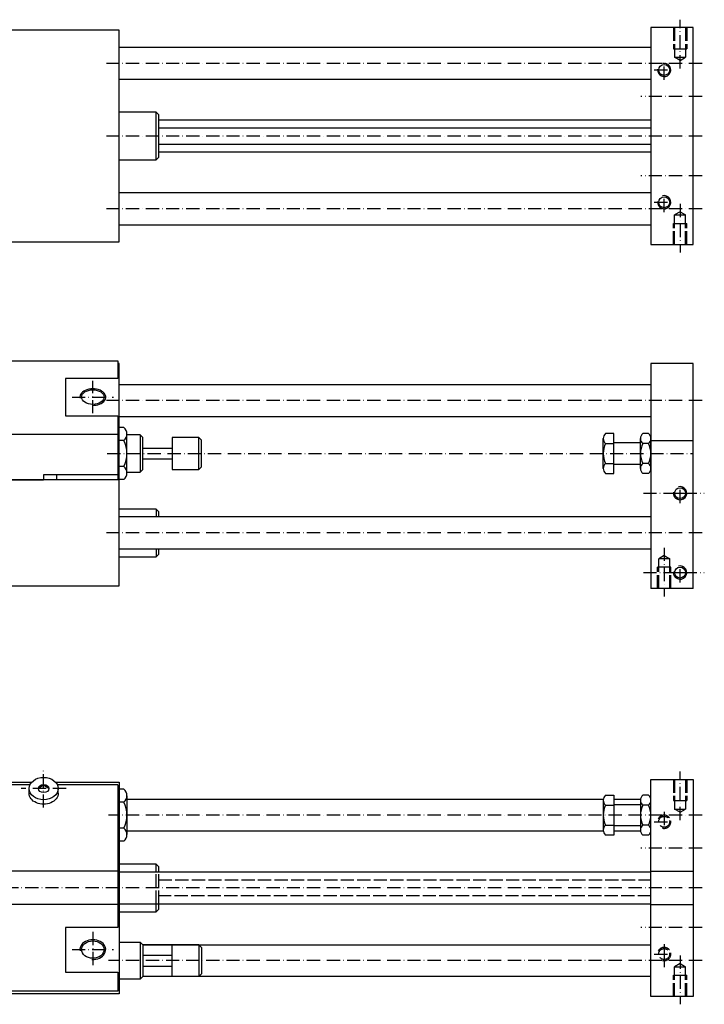
# Model space of a CAD drawing. Extents: x -45 to 642, y -180 to 196.
# Drawn here: x 383 to 642, y -178 to 194 of the extents above; entities that cross this region are included whole.
import ezdxf

# ---------------------------------------------------------------- set-up
doc = ezdxf.new("R2010")
doc.units = 0
doc.linetypes.add('GEN3', pattern=[6.25, 5, -1.25])
doc.linetypes.add('GEN7A', pattern=[7.5, 5, -1.25, 0, -1.25])
for name, color, linetype in [('MSL2_180_3F-0', 7, 'CONTINUOUS'), ('MSL2_180_3F-3', 6, 'GEN3'), ('MSL2_180_3F-4', 3, 'CONTINUOUS'), ('MSL2_180_3F-7', 4, 'GEN7A')]:
    doc.layers.add(name, color=color, linetype=linetype)

msp = doc.modelspace()

# ---------------------------------------------------------------- linework, layer by layer
at = {"layer": 'MSL2_180_3F-0'}
for p, q in [((621.680842, 191), (621.680842, 109)), ((637.680842, 191), (621.680842, 191)), ((637.680842, 109), (637.680842, 191)), ((621.680842, 183.5), (420.680842, 183.5)), ((420.680842, 171.5), (621.680842, 171.5)), ((434.680842, 159), (420.680842, 159)), ((434.680842, 141), (434.680842, 159)), ((435.680842, 158), (434.680842, 159)), ((435.680842, 142), (435.680842, 158)), ((621.680842, 156), (435.680842, 156)), ((621.680842, 153), (435.680842, 153)), ((435.680842, 147), (621.680842, 147)), ((434.680842, 141), (435.680842, 142)), ((435.680842, 144), (621.680842, 144)), ((420.680842, 141), (434.680842, 141)), ((621.680842, 128.5), (420.680842, 128.5)), ((420.680842, 116.5), (621.680842, 116.5)), ((621.680842, 109), (637.680842, 109)), ((181.180842, 65), (420.180842, 65)), ((420.180842, 65), (420.180842, 58.335707)), ((420.680842, 64), (420.180842, 64)), ((420.680842, -20), (420.680842, 64)), ((621.680842, 64), (621.680842, -21)), ((637.680842, 64), (621.680842, 64)), ((637.680842, -21), (637.680842, 64)), ((420.180842, 58.335707), (400.480842, 58.335707)), ((400.480842, 58.335707), (400.480842, 44.194379)), ((621.680842, 56), (420.680842, 56)), ((400.480842, 44.194379), (420.180842, 44.194379)), ((420.180842, 44.194379), (420.180842, 20)), ((420.680842, 44), (621.680842, 44)), ((422.480842, 39.814955), (420.680842, 39.814955)), ((423.680842, 22.638784), (423.680842, 37.361216)), ((607.680842, 37.505553), (604.498342, 37.505553)), ((607.680842, 22.494446), (607.680842, 37.505553)), ((620.705842, 37.505553), (618.655842, 37.505553)), ((422.480842, 34.907477), (420.680842, 34.907477)), ((428.680842, 37), (423.680842, 37)), ((428.680842, 37), (428.680842, 23)), ((429.680842, 36), (428.680842, 37)), ((429.680842, 24), (429.680842, 36)), ((440.780842, 36), (440.780842, 24)), ((450.780842, 36), (440.780842, 36)), ((450.780842, 24), (450.780842, 36)), ((451.780842, 35), (450.780842, 36)), ((451.780842, 25), (451.780842, 35)), ((603.680842, 24.370834), (603.680842, 35.629165)), ((604.498342, 33.752776), (607.680842, 33.752776)), ((617.680842, 34), (607.680842, 34)), ((607.680842, 26), (607.680842, 34)), ((617.680842, 24.370834), (617.680842, 35.629165)), ((620.705842, 33.752776), (618.655842, 33.752776)), ((621.680842, 24.370834), (621.680842, 35.629165)), ((621.680842, 34.9), (637.680842, 34.9)), ((429.680842, 32.05), (440.780842, 32.05)), ((429.680842, 27.95), (440.780842, 27.95)), ((604.498342, 26.247223), (607.680842, 26.247223)), ((620.705842, 26.247223), (618.655842, 26.247223)), ((422.480842, 25.092523), (420.680842, 25.092523)), ((423.680842, 23), (428.680842, 23)), ((428.680842, 23), (429.680842, 24)), ((440.780842, 24), (450.780842, 24)), ((450.780842, 24), (451.780842, 25)), ((604.498342, 22.494446), (607.680842, 22.494446)), ((607.680842, 26), (617.680842, 26)), ((620.705842, 22.494446), (618.655842, 22.494446)), ((420.680842, 20), (180.680842, 20)), ((261.830842, 20), (392.180842, 20)), ((397.180842, 22), (392.180842, 22)), ((392.180842, 22), (392.180842, 20)), ((397.180842, 20), (397.180842, 22)), ((420.180842, 20), (397.180842, 20)), ((422.480842, 20.185045), (420.680842, 20.185045)), ((434.680842, 9), (434.680842, 6)), ((621.680842, 6), (420.680842, 6)), ((420.680842, -6), (621.680842, -6)), ((434.680842, -6), (434.680842, -9)), ((180.680842, -20), (420.680842, -20)), ((637.680842, -21), (621.680842, -21)), ((180.680842, -94.221056), (387.700824, -94.221056)), ((387.013992, -95.221056), (181.180842, -95.221056)), ((386.680845, -98.400666), (386.680842, -96.665139)), ((392.18084, -95.379555), (390.180842, -96.665133)), ((394.180842, -96.665121), (392.18084, -95.379555)), ((396.660859, -94.221056), (420.680842, -94.221056)), ((420.180842, -95.221056), (397.347691, -95.221056)), ((397.680845, -98.400657), (397.680842, -96.665112)), ((420.180842, -95.221056), (420.180842, -149.178529)), ((420.680842, -94.221056), (420.680842, -174.221056)), ((621.680842, -175.221056), (621.680842, -93.221056)), ((621.680842, -93.221056), (637.680842, -93.221056)), ((637.680842, -93.221056), (637.680842, -175.221056)), ((422.480842, -96.906101), (420.680842, -96.906101)), ((423.680842, -99.35984), (423.680842, -114.082272)), ((604.498342, -99.215503), (607.680842, -99.215503)), ((607.680842, -99.215503), (607.680842, -114.226609)), ((620.705842, -99.215503), (618.655842, -99.215503)), ((422.480842, -101.813579), (420.680842, -101.813579)), ((423.680842, -100.721056), (603.70782, -100.721056)), ((603.680842, -101.091891), (603.680842, -112.350221)), ((604.498342, -102.968279), (607.680842, -102.968279)), ((607.680842, -100.721056), (617.711026, -100.721056)), ((607.680842, -102.721056), (617.680842, -102.721056)), ((607.680842, -102.721056), (607.680842, -110.721056)), ((617.680842, -101.091891), (617.680842, -112.350221)), ((620.705842, -102.968279), (618.655842, -102.968279)), ((422.480842, -111.628533), (420.680842, -111.628533)), ((604.498342, -110.473833), (607.680842, -110.473833)), ((617.680842, -110.721056), (607.680842, -110.721056)), ((620.705842, -110.473833), (618.655842, -110.473833)), ((603.70782, -112.721056), (423.680842, -112.721056)), ((607.680842, -114.226609), (604.498342, -114.226609)), ((617.711026, -112.721056), (607.680842, -112.721056)), ((620.705842, -114.226609), (618.655842, -114.226609)), ((422.480842, -116.536011), (420.680842, -116.536011)), ((434.680842, -125.221056), (420.680842, -125.221056)), ((434.680842, -128.221056), (434.680842, -125.221056)), ((435.680842, -126.221056), (434.680842, -125.221056)), ((435.680842, -128.221056), (435.680842, -126.221056)), ((621.680842, -128.221056), (420.680842, -128.221056)), ((621.680842, -127.901086), (637.680842, -127.901086)), ((420.680842, -140.221056), (621.680842, -140.221056)), ((434.680842, -143.221056), (434.680842, -140.221056)), ((435.680842, -142.221056), (435.680842, -140.221056)), ((621.680842, -140.541026), (637.680842, -140.541026)), ((420.680842, -143.221056), (434.680842, -143.221056)), ((434.680842, -143.221056), (435.680842, -142.221056)), ((400.480842, -149.178529), (400.480842, -166.031507)), ((420.180842, -149.178529), (400.480842, -149.178529)), ((420.680842, -154.721056), (428.680842, -154.721056)), ((428.680842, -154.721056), (428.680842, -168.721056)), ((428.680842, -154.721056), (429.680842, -155.721056)), ((429.680842, -155.721056), (429.680842, -167.721056)), ((440.780842, -167.721056), (440.780842, -155.721056)), ((440.780842, -155.721056), (450.780842, -155.721056)), ((450.780842, -155.721056), (450.780842, -167.721056)), ((450.780842, -155.721056), (451.780842, -156.721056)), ((429.680842, -159.671056), (440.780842, -159.671056)), ((451.780842, -156.721056), (451.780842, -166.721056)), ((429.680842, -163.771056), (440.780842, -163.771056)), ((400.480842, -166.031507), (420.180842, -166.031507)), ((420.180842, -166.031507), (420.180842, -173.221056)), ((451.780842, -166.721056), (450.780842, -167.721056)), ((428.680842, -168.721056), (420.680842, -168.721056)), ((429.680842, -167.721056), (428.680842, -168.721056)), ((450.780842, -167.721056), (440.780842, -167.721056)), ((420.680842, -174.221056), (213.660859, -174.221056)), ((420.180842, -173.221056), (214.347691, -173.221056)), ((637.680842, -175.221056), (621.680842, -175.221056))]:
    msp.add_line(p, q, dxfattribs=at)
msp.add_lwpolyline([(420.680842, 110), (420.680842, 190), (180.680842, 190), (180.680842, 110)], close=True, dxfattribs=at)
for points in [[(435.680842, 6), (435.680842, 8), (434.680842, 9), (420.680842, 9)], [(420.680842, -9), (434.680842, -9), (435.680842, -8), (435.680842, -6)], [(450.780842, -155.721056), (429.680842, -155.721056), (621.680842, -155.721056)], [(621.680842, -167.721056), (450.780842, -167.721056), (429.680842, -167.721056)]]:
    msp.add_lwpolyline(points, dxfattribs=at)
for centre in [(626.680842, 175), (626.680842, 125), (632.680842, 15), (632.680842, -15)]:
    msp.add_circle(centre, 2.067, dxfattribs=at)
for centre, radius, start, end in [((420.572161, 37.361216), 3.108681, 307.878142, 52.121858), ((606.243006, 35.629165), 2.562165, 132.916664, 227.083336), ((619.973897, 35.629165), 2.293056, 125.085848, 234.914152), ((619.387786, 35.629165), 2.293056, 305.085847, 54.914153), ((413.046119, 30), 10.634722, 332.518771, 27.481229), ((612.703251, 30), 9.02241, 155.421503, 204.578497), ((625.390564, 30), 7.709722, 150.872218, 209.127782), ((613.971119, 30), 7.709722, 330.872216, 29.127784), ((606.243006, 24.370834), 2.562165, 132.916664, 227.083336), ((619.973897, 24.370834), 2.293056, 125.085848, 234.914152), ((619.387786, 24.370834), 2.293056, 305.085847, 54.914153), ((420.572161, 22.638784), 3.108681, 307.878142, 52.121858), ((420.572161, -99.35984), 3.108681, 307.878142, 52.121858), ((606.243006, -101.091891), 2.562165, 132.916664, 227.083336), ((619.973897, -101.091891), 2.293056, 125.085848, 234.914152), ((619.387786, -101.091891), 2.293056, 305.085847, 54.914153), ((413.046119, -106.721056), 10.634722, 332.518771, 27.481229), ((612.703251, -106.721056), 9.02241, 155.421503, 204.578497), ((625.390564, -106.721056), 7.709722, 150.872218, 209.127782), ((613.971119, -106.721056), 7.709722, 330.872216, 29.127784), ((420.572161, -114.082272), 3.108681, 307.878142, 52.121858), ((606.243006, -112.350221), 2.562165, 132.916664, 227.083336), ((619.973897, -112.350221), 2.293056, 125.085848, 234.914152), ((619.387786, -112.350221), 2.293056, 305.085847, 54.914153)]:
    msp.add_arc(centre, radius, start, end, dxfattribs=at)
for centre, major_axis, ratio in [((410.780842, 51.329322), (4.283225, 0), 0.642788), ((392.180842, -96.665139), (-5.5, 0), 0.766044), ((392.180842, -96.665139), (-2, 0), 0.766044), ((410.780842, -157.528413), (4.283225, 0), 0.766044)]:
    msp.add_ellipse(centre, major_axis=major_axis, ratio=ratio, dxfattribs=at)
at = {"layer": 'MSL2_180_3F-0', "extrusion": (0, 0, -1)}
msp.add_ellipse((392.180845, -98.400657), major_axis=(-5.5, -0.000009), ratio=0.766044, start_param=3.1415926536, end_param=6.2831853072, dxfattribs=at)
at = {"layer": 'MSL2_180_3F-3'}
for p, q in [((630.180842, 191), (630.180842, 183)), ((630.180842, 191), (630.180842, 183)), ((630.613842, 191), (630.613842, 179.8)), ((630.613842, 191), (630.613842, 179.8)), ((634.747842, 191), (634.747842, 179.8)), ((634.747842, 191), (634.747842, 179.8)), ((635.180842, 191), (635.180842, 183)), ((635.180842, 191), (635.180842, 183)), ((630.180842, 183), (635.180842, 183)), ((630.180842, 183), (635.180842, 183)), ((632.680842, 178.606617), (630.613842, 179.8)), ((632.680842, 178.606617), (630.613842, 179.8)), ((630.613842, 179.8), (634.747842, 179.8)), ((630.613842, 179.8), (634.747842, 179.8)), ((632.680842, 178.606617), (634.747842, 179.8)), ((632.680842, 178.606617), (634.747842, 179.8)), ((632.680842, 121.393383), (630.613842, 120.2)), ((632.680842, 121.393383), (630.613842, 120.2)), ((630.613842, 109), (630.613842, 120.2)), ((630.613842, 109), (630.613842, 120.2)), ((630.613842, 120.2), (634.747842, 120.2)), ((630.613842, 120.2), (634.747842, 120.2)), ((632.680842, 121.393383), (634.747842, 120.2)), ((632.680842, 121.393383), (634.747842, 120.2)), ((634.747842, 109), (634.747842, 120.2)), ((634.747842, 109), (634.747842, 120.2)), ((630.180842, 109), (630.180842, 117)), ((630.180842, 109), (630.180842, 117)), ((630.180842, 117), (635.180842, 117)), ((630.180842, 117), (635.180842, 117)), ((635.180842, 109), (635.180842, 117)), ((635.180842, 109), (635.180842, 117)), ((626.680842, -8.606617), (624.613842, -9.8)), ((626.680842, -8.606617), (624.613842, -9.8)), ((624.613842, -21), (624.613842, -9.8)), ((624.613842, -21), (624.613842, -9.8)), ((628.747842, -9.8), (624.613842, -9.8)), ((628.747842, -9.8), (624.613842, -9.8)), ((626.680842, -8.606617), (628.747842, -9.8)), ((626.680842, -8.606617), (628.747842, -9.8)), ((628.747842, -21), (628.747842, -9.8)), ((628.747842, -21), (628.747842, -9.8)), ((629.180842, -13), (624.180842, -13)), ((629.180842, -13), (624.180842, -13)), ((624.180842, -21), (624.180842, -13)), ((624.180842, -21), (624.180842, -13)), ((629.180842, -21), (629.180842, -13)), ((629.180842, -21), (629.180842, -13)), ((630.180842, -93.221056), (630.180842, -101.221056)), ((630.180842, -93.221056), (630.180842, -101.221056)), ((630.613842, -93.221056), (630.613842, -104.421056)), ((630.613842, -93.221056), (630.613842, -104.421056)), ((634.747842, -93.221056), (634.747842, -104.421056)), ((634.747842, -93.221056), (634.747842, -104.421056)), ((635.180842, -93.221056), (635.180842, -101.221056)), ((635.180842, -93.221056), (635.180842, -101.221056)), ((630.180842, -101.221056), (635.180842, -101.221056)), ((630.180842, -101.221056), (635.180842, -101.221056)), ((632.680842, -105.614439), (630.613842, -104.421056)), ((632.680842, -105.614439), (630.613842, -104.421056)), ((630.613842, -104.421056), (634.747842, -104.421056)), ((630.613842, -104.421056), (634.747842, -104.421056)), ((632.680842, -105.614439), (634.747842, -104.421056)), ((632.680842, -105.614439), (634.747842, -104.421056)), ((434.680842, -140.221056), (434.680842, -128.221056)), ((435.680842, -140.221056), (435.680842, -128.221056)), ((435.680842, -131.221056), (621.680842, -131.221056)), ((621.680842, -137.221056), (435.680842, -137.221056)), ((632.680842, -162.827673), (630.613842, -164.021056)), ((632.680842, -162.827673), (630.613842, -164.021056)), ((632.680842, -162.827673), (634.747842, -164.021056)), ((632.680842, -162.827673), (634.747842, -164.021056)), ((630.180842, -175.221056), (630.180842, -167.221056)), ((630.180842, -175.221056), (630.180842, -167.221056)), ((630.180842, -167.221056), (635.180842, -167.221056)), ((630.180842, -167.221056), (635.180842, -167.221056)), ((630.613842, -175.221056), (630.613842, -164.021056)), ((630.613842, -175.221056), (630.613842, -164.021056)), ((630.613842, -164.021056), (634.747842, -164.021056)), ((630.613842, -164.021056), (634.747842, -164.021056)), ((634.747842, -175.221056), (634.747842, -164.021056)), ((634.747842, -175.221056), (634.747842, -164.021056)), ((635.180842, -175.221056), (635.180842, -167.221056)), ((635.180842, -175.221056), (635.180842, -167.221056))]:
    msp.add_line(p, q, dxfattribs=at)
for centre in [(626.680842, -109.221056), (626.680842, -159.221056)]:
    msp.add_circle(centre, 2.067, dxfattribs=at)
for centre in [(626.680842, -109.221056), (626.680842, -159.221056)]:
    msp.add_arc(centre, 2.5, 255.068583, 187.594643, dxfattribs=at)
at = {"layer": 'MSL2_180_3F-4'}
for p, q in [((420.180842, 37.229016), (211.440869, 37.229016)), ((420.180842, 22), (397.180842, 22)), ((420.180842, -127.933719), (181.180842, -127.933719)), ((420.180842, -140.508393), (181.180842, -140.508393))]:
    msp.add_line(p, q, dxfattribs=at)
for centre in [(626.680842, 175), (626.680842, 125), (632.680842, 15), (632.680842, -15)]:
    msp.add_arc(centre, 2.5, 172.405357, 104.931417, dxfattribs=at)
for centre, ratio, start_param, end_param in [((410.780842, 51.329322), 0.642788, 1.5146188695, 6.4184622378), ((410.780842, -157.528413), 0.766044, 1.5038761978, 6.3969009361)]:
    msp.add_ellipse(centre, major_axis=(-4.864, 0), ratio=ratio, start_param=start_param, end_param=end_param, dxfattribs=at)
at = {"layer": 'MSL2_180_3F-7'}
for p, q in [((632.680842, 175.606617), (632.680842, 194)), ((632.680842, 175.606617), (632.680842, 194)), ((626.680842, 171.25), (626.680842, 178.75)), ((641.029727, 177.5), (415.956959, 177.5)), ((622.930842, 175), (630.430842, 175)), ((641.029727, 165), (617.910508, 165)), ((641.029727, 150), (415.956959, 150)), ((641.029727, 135), (617.910508, 135)), ((626.680842, 121.25), (626.680842, 128.75)), ((622.930842, 125), (630.430842, 125)), ((632.680842, 124.393383), (632.680842, 106)), ((632.680842, 124.393383), (632.680842, 106)), ((641.029727, 122.5), (415.956959, 122.5)), ((410.780842, 45.202803), (410.780842, 57.455841)), ((402.916842, 51.329322), (418.644842, 51.329322)), ((641.029727, 50), (415.956959, 50)), ((416.221026, 30), (637.503342, 30)), ((632.680842, 11.25), (632.680842, 18.75)), ((618.815996, 15), (641.834746, 15)), ((628.930842, 15), (636.430842, 15)), ((641.029727, 0), (415.956959, 0)), ((626.680842, -5.606617), (626.680842, -24)), ((626.680842, -5.606617), (626.680842, -24)), ((632.680842, -18.75), (632.680842, -11.25)), ((618.815996, -15), (641.834746, -15)), ((628.930842, -15), (636.430842, -15)), ((392.180842, -103.878383), (392.180842, -89.451895)), ((632.680842, -108.614439), (632.680842, -90.221056)), ((632.680842, -108.614439), (632.680842, -90.221056)), ((400.680842, -96.665128), (383.680842, -96.665142)), ((641.029727, -106.721056), (416.656661, -106.721056)), ((626.680842, -105.471056), (626.680842, -112.971056)), ((622.930842, -109.221056), (630.430842, -109.221056)), ((641.029727, -119.221056), (617.910508, -119.221056)), ((641.029727, -134.221056), (140.456342, -134.221056)), ((410.780842, -150.802373), (410.780842, -164.355455)), ((641.029727, -149.221056), (617.910508, -149.221056)), ((626.680842, -155.471056), (626.680842, -162.971056)), ((402.916842, -157.528413), (418.644842, -157.528413)), ((622.930842, -159.221056), (630.430842, -159.221056)), ((626.680842, -159.221056), (626.680842, -164.685081)), ((632.680842, -159.827673), (632.680842, -178.221056)), ((632.680842, -159.827673), (632.680842, -178.221056)), ((641.029727, -161.721056), (416.656661, -161.721056))]:
    msp.add_line(p, q, dxfattribs=at)

doc.saveas('drawing.dxf')
